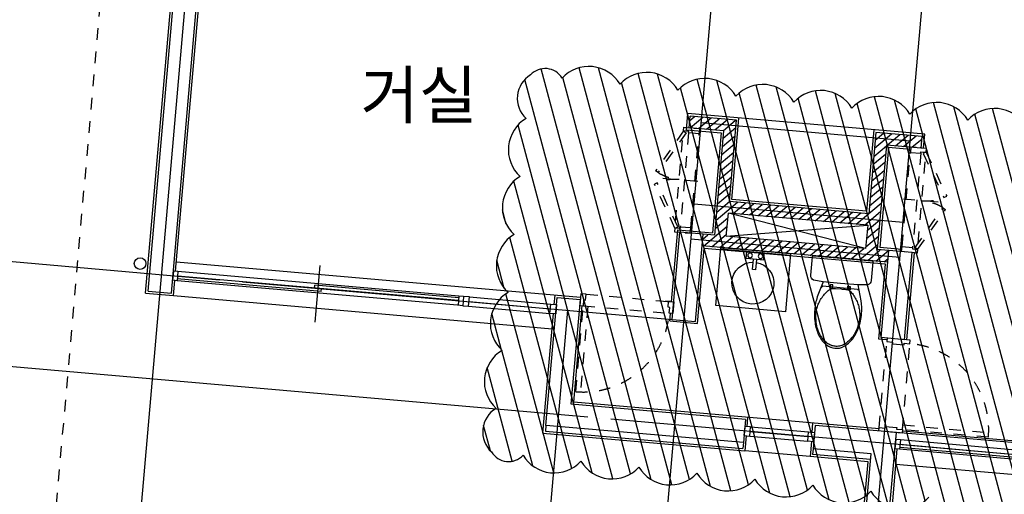
# Model space of a CAD drawing. Units: millimetres. Extents: x 253911 to 1512886, y -216600 to 466969.
# Drawn here: x 319806 to 328253, y -68119 to -64048 of the extents above; entities that cross this region are included whole.
import ezdxf
from ezdxf.enums import TextEntityAlignment as Align

# ---------------------------------------------------------------- set-up
doc = ezdxf.new("R2010")
doc.units = ezdxf.units.MM
doc.header["$LTSCALE"] = 100
doc.linetypes.add('CEN', pattern=[62, 60, -1, 0, -1])
doc.linetypes.add('HIDDEN', pattern=[2, 1, -1])
for name, color, linetype in [('7', 7, 'Continuous'), ('CEN', 1, 'CEN'), ('COL', 2, 'Continuous'), ('DIM', 7, 'Continuous'), ('ETC', 6, 'Continuous'), ('FUR', 4, 'Continuous'), ('HAT', 8, 'Continuous'), ('TEX', 3, 'Continuous'), ('W', 7, 'Continuous'), ('WAL', 3, 'Continuous'), ('WID', 4, 'Continuous')]:
    doc.layers.add(name, color=color, linetype=linetype)
doc.styles.add('울릉도', font='HYWULM.TTF')

# ---------------------------------------------------------------- blocks, each defined once
blk = doc.blocks.new('TOIL7')
at = {"layer": 'FUR'}
for p, q in [((-65, -235), (-85, -235)), ((-85, -235), (-85, -265)), ((-65, -265), (-65, -235)), ((65, -235), (85, -235)), ((65, -265), (65, -235)), ((85, -235), (85, -265)), ((-150, -255), (150, -255)), ((-85, -265), (-65, -265)), ((85, -265), (65, -265))]:
    blk.add_line(p, q, dxfattribs=at)
for points in [[(150.2, -217.4), (235, -210, 0.286796), (260, -170), (260, -10, 0.414214), (250, 0), (-250, 0, 0.414214), (-260, -10), (-260, -170, 0.286796), (-235, -210), (-150.2, -217.4)], [(150.2, -217.4), (189.2, -349.6, -0.05768), (202.1, -461, -0.065122), (185.7, -586.5, -0.077906), (142.9, -683.5, -0.107177), (72.1, -754.4, -0.144454), (0, -775, -0.144454), (-72.1, -754.4, -0.107177), (-142.9, -683.5, -0.077906), (-185.7, -586.5, -0.065122), (-202.1, -461, -0.05768), (-189.2, -349.6), (-150.2, -217.4)]]:
    blk.add_lwpolyline(points, format="xyb", dxfattribs=at)
for points in [[(-150.2, -217.4), (0, -217.2), (150.2, -217.4)], [(41, -263.7), (40.8, -263.7), (-8.8, -263.7), (-17.3, -263.7), (-25.5, -263.7), (-33.4, -263.7), (-40.8, -263.7), (-47.8, -263.9), (-54.5, -264.4), (-61, -265.3), (-67.4, -266.8), (-73.8, -269), (-80.2, -272.1), (-86.9, -276.3), (-93.7, -281.6), (-100.8, -288), (-108, -295.2), (-115.2, -303.2), (-122.3, -311.9), (-129.3, -321.1), (-136, -330.7), (-142.4, -340.5), (-148.4, -350.4), (-153.9, -360.4), (-159, -370.5), (-163.7, -380.6), (-168, -390.7), (-171.8, -400.9), (-175.1, -411), (-178, -421.1), (-180.5, -431.1), (-182.5, -440.9), (-184.2, -450.4), (-185.6, -459.3), (-186.6, -467.6), (-187.4, -475.1), (-187.9, -481.6), (-188.3, -487), (-188.5, -491.2), (-188.5, -494.5), (-188.2, -502.7), (-188, -505), (-187.3, -513.9), (-185.8, -529), (-185, -534.4), (-183.6, -541.4), (-180.3, -561.3), (-174, -589.5), (-172.4, -596.8), (-166.5, -614.3), (-161.7, -626.8), (-153.4, -644.1), (-140.3, -667.1), (-137.1, -671.5), (-132.3, -678.1), (-127.1, -684.8), (-121.6, -691.7), (-115.6, -698.6), (-109.3, -705.5), (-102.7, -712.3), (-95.7, -718.9), (-88.3, -725.2), (-80.6, -731.2), (-72.6, -736.7), (-64.2, -741.7), (-55.5, -746.1), (-46.6, -749.9), (-37.4, -753.1), (-28, -755.6), (-18.3, -757.3), (-8.5, -758.2), (0, -758.3), (8.5, -758.2), (18.3, -757.3), (28, -755.6), (37.4, -753.1), (46.6, -749.9), (55.5, -746.1), (64.2, -741.7), (72.6, -736.7), (80.6, -731.2), (88.3, -725.2), (95.7, -718.9), (102.7, -712.3), (109.3, -705.5), (115.6, -698.6), (121.6, -691.7), (127.1, -684.8), (132.3, -678.1), (137.1, -671.5), (140.3, -667.1), (153.4, -644.1), (161.7, -626.8), (166.5, -614.3), (172.4, -596.8), (174, -589.5), (180.3, -561.3), (183.6, -541.4), (185, -534.4), (185.8, -529), (187.3, -513.9), (188, -505), (188.2, -502.7), (188.5, -494.5), (188.5, -491.2), (188.3, -487), (187.9, -481.6), (187.4, -475.1), (186.6, -467.6), (185.6, -459.3), (184.2, -450.4), (182.5, -440.9), (180.5, -431.1), (178, -421.1), (175.1, -411), (171.8, -400.9), (168, -390.7), (163.7, -380.6), (159, -370.5), (153.9, -360.4), (148.4, -350.4), (142.4, -340.5), (136, -330.7), (129.3, -321.1), (122.3, -311.9), (115.2, -303.2), (108, -295.2), (100.8, -288), (93.7, -281.6), (86.9, -276.3), (80.2, -272.1), (73.8, -269), (67.4, -266.8), (61, -265.3), (54.5, -264.4), (47.8, -263.9), (40.8, -263.7)]]:
    blk.add_lwpolyline(points, dxfattribs=at)
for centre, start, end in [((-148.2, -266.8), 98.70374, 171.29626), ((148.2, -266.8), 8.70374, 81.29626)]:
    blk.add_arc(centre, 11.9, start, end, dxfattribs=at)
blk = doc.blocks.new('TOIL6')
at = {"layer": 'FUR'}
for p, q in [((-300, -15), (300, -15)), ((-75, -75), (-75, -15)), ((-75, -75), (75, -75)), ((-12.5, -74.9), (-12.5, -165)), ((12.5, -165), (12.5, -74.9)), ((75, -75), (75, -15)), ((-12.5, -165), (12.5, -165))]:
    blk.add_line(p, q, dxfattribs=at)
blk.add_lwpolyline([(-300, -500), (300, -500), (300, 0), (-300, 0)], close=True, dxfattribs=at)
for centre in [(-45, -45), (45, -45)]:
    blk.add_circle(centre, 20, dxfattribs=at)
blk.add_arc((0, -280), 180, 93.98208, 86.01792, dxfattribs=at)

msp = doc.modelspace()

# ---------------------------------------------------------------- hatches: boundary and pattern name
at = {"layer": '7'}
h = msp.add_hatch(dxfattribs=at)
h.set_pattern_fill('ANSI31', color=8, scale=400, style=0)
h.set_pattern_definition([(40, (325894.243, -65606.934), (-32.1394, 38.3022), [])])
h.paths.add_polyline_path([(325556.8, -64874.7), (325548.1, -64974.4), (325846.9, -65000.5), (325768.5, -65897.1), (325668.9, -65888.4), (325660.1, -65988), (327254.1, -66127.4), (327262.8, -66027.8), (327163.1, -66019.1), (327241.6, -65122.5), (327540.4, -65148.7), (327549.2, -65049), (327480.5, -65043), (327150.7, -65014.2), (327089.7, -65711.5), (325894.2, -65606.9), (325955.3, -64909.6)])
h.paths.add_polyline_path([(325885.5, -65706.6), (327081, -65811.1), (327063.5, -66010.4), (325868.1, -65905.8)], flags=16)
at = {"layer": 'HAT'}
h = msp.add_hatch(dxfattribs=at)
h.set_pattern_fill('ANSI31', color=256, scale=50, angle=60, style=0)
edge = h.paths.add_edge_path()
edge.add_arc((306593.2, -51099.6), 240.3, 211.8699, 318.1301)
edge.add_arc((307037.5, -51095), 312.5, 211.8699, 318.1301)
edge.add_arc((307535.6, -51138.6), 312.5, 211.8699, 318.1301)
edge.add_arc((307972.4, -51220.3), 240.3, 211.8699, 318.1301)
edge.add_arc((308005.9, -51146.7), 275.5, 301.8699, 408.1301)
edge.add_arc((308024.8, -50676.1), 312.5, 301.8699, 408.1301)
edge.add_arc((308087.9, -50209.4), 275.5, 301.8699, 408.1301)
edge.add_arc((308067.7, -50131.2), 240.3, 31.8699, 138.1301)
edge.add_arc((307623.4, -50135.7), 312.5, 31.8699, 138.1301)
edge.add_arc((307125.3, -50092.2), 312.5, 31.8699, 138.1301)
edge.add_arc((306688.5, -50010.5), 240.3, 31.8699, 138.1301)
edge.add_arc((306655, -50084.1), 275.5, 121.8699, 228.1301)
edge.add_arc((306636.1, -50554.6), 312.5, 121.8699, 228.1301)
edge.add_arc((306573, -51021.3), 275.5, 121.8699, 228.1301)
edge = h.paths.add_edge_path()
edge.add_arc((304578.9, -50725.8), 288.4, 301.8699, 408.1301)
edge.add_arc((304573.4, -50192.6), 375, 301.8699, 408.1301)
edge.add_arc((304625.7, -49594.9), 375, 301.8699, 408.1301)
edge.add_arc((304723.7, -49070.7), 288.4, 301.8699, 408.1301)
edge.add_arc((304635.4, -49030.5), 330.6, 31.8699, 138.1301)
edge.add_arc((304070.8, -49007.8), 375, 31.8699, 138.1301)
edge.add_arc((303510.7, -48932.1), 330.6, 31.8699, 138.1301)
edge.add_arc((303416.8, -48956.3), 288.4, 121.8699, 228.1301)
edge.add_arc((303422.3, -49489.6), 375, 121.8699, 228.1301)
edge.add_arc((303370, -50087.3), 375, 121.8699, 228.1301)
edge.add_arc((303272, -50611.5), 288.4, 121.8699, 228.1301)
edge.add_arc((303079.5, -50826.2), 9.317772109982395e-11, 231.34019, 345.96376)
edge.add_arc((303360.3, -50651.6), 330.6, 211.8699, 318.1301)
edge.add_arc((303925, -50674.3), 375, 211.8699, 318.1301)
edge.add_arc((304485, -50750), 330.6, 211.8699, 318.1301)
edge = h.paths.add_edge_path()
edge.add_arc((312110.4, -51085.8), 240.3, 211.8699, 318.1301)
edge.add_arc((312554.8, -51081.2), 312.5, 211.8699, 318.1301)
edge.add_arc((313052.9, -51124.7), 312.5, 211.8699, 318.1301)
edge.add_arc((313489.7, -51206.4), 240.3, 211.8699, 318.1301)
edge.add_arc((313523.2, -51132.8), 275.5, 301.8699, 408.1301)
edge.add_arc((313542.1, -50662.3), 312.5, 301.8699, 408.1301)
edge.add_arc((313605.2, -50195.6), 275.5, 301.8699, 408.1301)
edge.add_arc((313585, -50117.3), 240.3, 31.8699, 138.1301)
edge.add_arc((313140.6, -50121.9), 312.5, 31.8699, 138.1301)
edge.add_arc((312642.5, -50078.3), 312.5, 31.8699, 138.1301)
edge.add_arc((312205.7, -49996.6), 240.3, 31.8699, 138.1301)
edge.add_arc((312026.8, -49836.2), 7.275957614183426e-11, 216.8699, 323.1301)
edge.add_arc((312172.2, -50070.2), 275.5, 121.8699, 228.1301)
edge.add_arc((312153.3, -50540.8), 312.5, 121.8699, 228.1301)
edge.add_arc((312090.2, -51007.5), 275.5, 121.8699, 228.1301)
edge = h.paths.add_edge_path()
edge.add_arc((314975.4, -51381.7), 240.3, 211.8699, 318.1301)
edge.add_arc((315419.8, -51377.1), 312.5, 211.8699, 318.1301)
edge.add_arc((315917.9, -51420.7), 312.5, 211.8699, 318.1301)
edge.add_arc((316354.7, -51502.4), 240.3, 211.8699, 318.1301)
edge.add_arc((316388.2, -51428.8), 275.5, 301.8699, 408.1301)
edge.add_arc((316407.1, -50958.2), 312.5, 301.8699, 408.1301)
edge.add_arc((316470.2, -50491.6), 275.5, 301.8699, 408.1301)
edge.add_arc((316450, -50413.3), 240.3, 31.8699, 138.1301)
edge.add_arc((316005.6, -50417.9), 312.5, 31.8699, 138.1301)
edge.add_arc((315507.5, -50374.3), 312.5, 31.8699, 138.1301)
edge.add_arc((315070.7, -50292.6), 240.3, 31.8699, 138.1301)
edge.add_arc((314891.8, -50132.2), 7.275957614183426e-11, 216.8699, 323.1301)
edge.add_arc((315037.2, -50366.2), 275.5, 121.8699, 228.1301)
edge.add_arc((315018.3, -50836.7), 312.5, 121.8699, 228.1301)
edge.add_arc((314955.2, -51303.4), 275.5, 121.8699, 228.1301)
edge = h.paths.add_edge_path()
edge.add_arc((318757.3, -53965.3), 240.3, 301.8699, 408.1301)
edge.add_arc((318752.7, -53521), 312.5, 301.8699, 408.1301)
edge.add_arc((318796.3, -53022.9), 312.5, 301.8699, 408.1301)
edge.add_arc((318878, -52586.1), 240.3, 301.8699, 408.1301)
edge.add_arc((318804.4, -52552.6), 275.5, 31.8699, 138.1301)
edge.add_arc((318333.8, -52533.7), 312.5, 31.8699, 138.1301)
edge.add_arc((317867.1, -52470.6), 275.5, 31.8699, 138.1301)
edge.add_arc((317788.9, -52490.8), 240.3, 121.8699, 228.1301)
edge.add_arc((317793.5, -52935.2), 312.5, 121.8699, 228.1301)
edge.add_arc((317749.9, -53433.3), 312.5, 121.8699, 228.1301)
edge.add_arc((317668.2, -53870.1), 240.3, 121.8699, 228.1301)
edge.add_arc((317507.8, -54049), 9.317772109982395e-11, 231.34019, 345.96376)
edge.add_arc((317741.8, -53903.6), 275.5, 211.8699, 318.1301)
edge.add_arc((318212.3, -53922.4), 312.5, 211.8699, 318.1301)
edge.add_arc((318679, -53985.5), 275.5, 211.8699, 318.1301)
edge = h.paths.add_edge_path()
edge.add_arc((318454.7, -57251.5), 240.3, 301.8699, 408.1301)
edge.add_arc((318450.2, -56807.1), 312.5, 301.8699, 408.1301)
edge.add_arc((318493.7, -56309), 312.5, 301.8699, 408.1301)
edge.add_arc((318575.4, -55872.2), 240.3, 301.8699, 408.1301)
edge.add_arc((318501.8, -55838.7), 275.5, 31.8699, 138.1301)
edge.add_arc((318031.3, -55819.8), 312.5, 31.8699, 138.1301)
edge.add_arc((317564.6, -55756.7), 275.5, 31.8699, 138.1301)
edge.add_arc((317486.3, -55776.9), 240.3, 121.8699, 228.1301)
edge.add_arc((317490.9, -56221.3), 312.5, 121.8699, 228.1301)
edge.add_arc((317447.3, -56719.4), 312.5, 121.8699, 228.1301)
edge.add_arc((317365.6, -57156.2), 240.3, 121.8699, 228.1301)
edge.add_arc((317439.2, -57189.7), 275.5, 211.8699, 318.1301)
edge.add_arc((317909.8, -57208.6), 312.5, 211.8699, 318.1301)
edge.add_arc((318376.5, -57271.7), 275.5, 211.8699, 318.1301)
edge = h.paths.add_edge_path()
edge.add_arc((322985.8, -57530.7), 169.7, 300.96052, 407.22072)
edge.add_arc((322940.3, -57138.1), 312.5, 300.96052, 407.22072)
edge.add_arc((322991.8, -56640.8), 312.5, 300.96052, 407.22072)
edge.add_arc((323043.3, -56143.4), 312.5, 300.96052, 407.22072)
edge.add_arc((323094.8, -55646.1), 312.5, 300.96052, 407.22072)
edge.add_arc((323146.3, -55148.7), 312.5, 300.96052, 407.22072)
edge.add_arc((323197.7, -54651.4), 312.5, 300.96052, 407.22072)
edge.add_arc((323249.2, -54154), 312.5, 300.96052, 407.22072)
edge.add_arc((323300.7, -53656.7), 312.5, 300.96052, 407.22072)
edge.add_arc((323425.6, -53281.8), 169.7, 300.96052, 407.22072)
edge.add_arc((323339.4, -53278.1), 235, 30.96052, 137.22072)
edge.add_arc((322898.9, -53279.3), 312.5, 30.96052, 137.22072)
edge.add_arc((322401.6, -53227.8), 312.5, 30.96052, 137.22072)
edge.add_arc((321904.2, -53176.3), 312.5, 30.96052, 137.22072)
edge.add_arc((321406.9, -53124.8), 312.5, 30.96052, 137.22072)
edge.add_arc((320909.6, -53073.3), 312.5, 30.96052, 137.22072)
edge.add_arc((320478.7, -52982), 235, 30.96052, 137.22072)
edge.add_arc((320393.5, -52967.9), 169.7, 120.96052, 227.22072)
edge.add_arc((320439, -53360.5), 312.5, 120.96052, 227.22072)
edge.add_arc((320387.5, -53857.8), 312.5, 120.96052, 227.22072)
edge.add_arc((320336.1, -54355.2), 312.5, 120.96052, 227.22072)
edge.add_arc((320284.6, -54852.5), 312.5, 120.96052, 227.22072)
edge.add_arc((320233.1, -55349.9), 312.5, 120.96052, 227.22072)
edge.add_arc((320181.6, -55847.2), 312.5, 120.96052, 227.22072)
edge.add_arc((320130.1, -56344.6), 312.5, 120.96052, 227.22072)
edge.add_arc((320078.7, -56841.9), 312.5, 120.96052, 227.22072)
edge.add_arc((319953.7, -57216.8), 169.7, 120.96052, 227.22072)
edge.add_arc((320040, -57220.5), 235, 210.96052, 317.22072)
edge.add_arc((320480.4, -57219.4), 312.5, 210.96052, 317.22072)
edge.add_arc((320977.8, -57270.8), 312.5, 210.96052, 317.22072)
edge.add_arc((321475.1, -57322.3), 312.5, 210.96052, 317.22072)
edge.add_arc((321972.5, -57373.8), 312.5, 210.96052, 317.22072)
edge.add_arc((322469.8, -57425.3), 312.5, 210.96052, 317.22072)
edge.add_arc((322900.7, -57516.6), 235, 210.96052, 317.22072)
edge = h.paths.add_edge_path()
edge.add_arc((326597.9, -50357.5), 172.1, 281.74208, 388.00229)
edge.add_arc((326686.3, -49970.7), 312.5, 281.74208, 388.00229)
edge.add_arc((326898.6, -49518), 312.5, 281.74208, 388.00229)
edge.add_arc((327111, -49065.4), 312.5, 281.74208, 388.00229)
edge.add_arc((327323.3, -48612.7), 312.5, 281.74208, 388.00229)
edge.add_arc((327535.6, -48160), 312.5, 281.74208, 388.00229)
edge.add_arc((327747.9, -47707.3), 312.5, 281.74208, 388.00229)
edge.add_arc((327988.8, -47392.1), 172.1, 281.74208, 388.00229)
edge.add_arc((327885.1, -47364.4), 261.1, 11.74208, 118.00229)
edge.add_arc((327456.6, -47197.4), 312.5, 11.74208, 118.00229)
edge.add_arc((327003.9, -46985.1), 312.5, 11.74208, 118.00229)
edge.add_arc((326551.2, -46772.8), 312.5, 11.74208, 118.00229)
edge.add_arc((326098.5, -46560.5), 312.5, 11.74208, 118.00229)
edge.add_arc((325645.8, -46348.1), 312.5, 11.74208, 118.00229)
edge.add_arc((325243.5, -46125.4), 261.1, 11.74208, 118.00229)
edge.add_arc((325155.9, -46063.3), 172.1, 101.74208, 208.00229)
edge.add_arc((325067.5, -46450.1), 312.5, 101.74208, 208.00229)
edge.add_arc((324855.2, -46902.8), 312.5, 101.74208, 208.00229)
edge.add_arc((324642.9, -47355.5), 312.5, 101.74208, 208.00229)
edge.add_arc((324430.5, -47808.2), 312.5, 101.74208, 208.00229)
edge.add_arc((324218.2, -48260.9), 312.5, 101.74208, 208.00229)
edge.add_arc((324005.9, -48713.5), 312.5, 101.74208, 208.00229)
edge.add_arc((323765, -49028.8), 172.1, 101.74208, 208.00229)
edge.add_arc((323868.7, -49056.5), 261.1, 191.74208, 298.00229)
edge.add_arc((324297.3, -49223.4), 312.5, 191.74208, 298.00229)
edge.add_arc((324749.9, -49435.8), 312.5, 191.74208, 298.00229)
edge.add_arc((325202.6, -49648.1), 312.5, 191.74208, 298.00229)
edge.add_arc((325655.3, -49860.4), 312.5, 191.74208, 298.00229)
edge.add_arc((326108, -50072.7), 312.5, 191.74208, 298.00229)
edge.add_arc((326510.4, -50295.5), 261.1, 191.74208, 298.00229)
edge = h.paths.add_edge_path()
edge.add_arc((328612.7, -51599.7), 240.3, 192.12951, 298.38972)
edge.add_arc((329032.5, -51745.5), 312.5, 192.12951, 298.38972)
edge.add_arc((329486.6, -51954.7), 312.5, 192.12951, 298.38972)
edge.add_arc((329870.2, -52179.1), 240.3, 192.12951, 298.38972)
edge.add_arc((329926.5, -52121.2), 275.5, 282.12951, 388.38972)
edge.add_arc((330103.3, -51684.7), 312.5, 282.12951, 388.38972)
edge.add_arc((330320.3, -51266.7), 275.5, 282.12951, 388.38972)
edge.add_arc((330327.7, -51186.2), 240.3, 12.12951, 118.38972)
edge.add_arc((329907.9, -51040.4), 312.5, 12.12951, 118.38972)
edge.add_arc((329453.8, -50831.2), 312.5, 12.12951, 118.38972)
edge.add_arc((329070.3, -50606.8), 240.3, 12.12951, 118.38972)
edge.add_arc((329013.9, -50664.7), 275.5, 102.12951, 208.38972)
edge.add_arc((328837.2, -51101.2), 312.5, 102.12951, 208.38972)
edge.add_arc((328620.1, -51519.2), 275.5, 102.12951, 208.38972)
edge = h.paths.add_edge_path()
edge.add_arc((331906.5, -51800.5), 240.3, 192.12951, 298.38972)
edge.add_arc((332326.2, -51946.3), 312.5, 192.12951, 298.38972)
edge.add_arc((332780.3, -52155.5), 312.5, 192.12951, 298.38972)
edge.add_arc((333163.9, -52379.9), 240.3, 192.12951, 298.38972)
edge.add_arc((333220.3, -52322), 275.5, 282.12951, 388.38972)
edge.add_arc((333397, -51885.5), 312.5, 282.12951, 388.38972)
edge.add_arc((333614, -51467.5), 275.5, 282.12951, 388.38972)
edge.add_arc((333621.4, -51387), 240.3, 12.12951, 118.38972)
edge.add_arc((333201.6, -51241.3), 312.5, 12.12951, 118.38972)
edge.add_arc((332747.5, -51032), 312.5, 12.12951, 118.38972)
edge.add_arc((332364, -50807.6), 240.3, 12.12951, 118.38972)
edge.add_arc((332249.7, -50596.2), 8.231806349783991e-11, 135, 225)
edge.add_arc((332307.6, -50865.5), 275.5, 102.12951, 208.38972)
edge.add_arc((332130.9, -51302), 312.5, 102.12951, 208.38972)
edge.add_arc((331913.9, -51720), 275.5, 102.12951, 208.38972)
edge = h.paths.add_edge_path()
edge.add_arc((325882.7, -62222.6), 240.3, 31.8699, 138.1301)
edge.add_arc((325438.4, -62227.2), 312.5, 31.8699, 138.1301)
edge.add_arc((324940.3, -62183.6), 312.5, 31.8699, 138.1301)
edge.add_arc((324503.5, -62101.9), 240.3, 31.8699, 138.1301)
edge.add_arc((324470, -62175.5), 275.5, 121.8699, 228.1301)
edge.add_arc((324451.1, -62646.1), 312.5, 121.8699, 228.1301)
edge.add_arc((324388, -63112.8), 275.5, 121.8699, 228.1301)
edge.add_arc((324408.2, -63191), 240.3, 211.8699, 318.1301)
edge.add_arc((324852.5, -63186.4), 312.5, 211.8699, 318.1301)
edge.add_arc((325350.6, -63230), 312.5, 211.8699, 318.1301)
edge.add_arc((325787.4, -63311.7), 240.3, 211.8699, 318.1301)
edge.add_arc((325820.9, -63238.1), 275.5, 301.8699, 408.1301)
edge.add_arc((325839.8, -62767.6), 312.5, 301.8699, 408.1301)
edge.add_arc((325902.9, -62300.9), 275.5, 301.8699, 408.1301)
edge = h.paths.add_edge_path()
edge.add_arc((323999.4, -67668.4), 169.7, 210.96052, 317.22072)
edge.add_arc((324392, -67622.9), 312.5, 210.96052, 317.22072)
edge.add_arc((324889.3, -67674.4), 312.5, 210.96052, 317.22072)
edge.add_arc((325386.7, -67725.9), 312.5, 210.96052, 317.22072)
edge.add_arc((325884, -67777.3), 312.5, 210.96052, 317.22072)
edge.add_arc((326381.3, -67828.8), 312.5, 210.96052, 317.22072)
edge.add_arc((326878.7, -67880.3), 312.5, 210.96052, 317.22072)
edge.add_arc((327376, -67931.8), 312.5, 210.96052, 317.22072)
edge.add_arc((327873.4, -67983.3), 312.5, 210.96052, 317.22072)
edge.add_arc((328248.3, -68108.2), 169.7, 210.96052, 317.22072)
edge.add_arc((328252, -68021.9), 235, 300.96052, 407.22072)
edge.add_arc((328250.8, -67581.5), 312.5, 300.96052, 407.22072)
edge.add_arc((328302.3, -67084.2), 312.5, 300.96052, 407.22072)
edge.add_arc((328353.8, -66586.8), 312.5, 300.96052, 407.22072)
edge.add_arc((328405.3, -66089.5), 312.5, 300.96052, 407.22072)
edge.add_arc((328456.7, -65592.1), 312.5, 300.96052, 407.22072)
edge.add_arc((328548.1, -65161.2), 235, 300.96052, 407.22072)
edge.add_arc((328562.1, -65076.1), 169.7, 30.96052, 137.22072)
edge.add_arc((328169.6, -65121.6), 312.5, 30.96052, 137.22072)
edge.add_arc((327672.2, -65070.1), 312.5, 30.96052, 137.22072)
edge.add_arc((327174.9, -65018.6), 312.5, 30.96052, 137.22072)
edge.add_arc((326677.5, -64967.1), 312.5, 30.96052, 137.22072)
edge.add_arc((326180.2, -64915.7), 312.5, 30.96052, 137.22072)
edge.add_arc((325682.9, -64864.2), 312.5, 30.96052, 137.22072)
edge.add_arc((325185.5, -64812.7), 312.5, 30.96052, 137.22072)
edge.add_arc((324688.2, -64761.2), 312.5, 30.96052, 137.22072)
edge.add_arc((324313.3, -64636.3), 169.7, 30.96052, 137.22072)
edge.add_arc((324188.7, -64521), 7.275957614183426e-11, 216.8699, 323.1301)
edge.add_arc((324309.6, -64722.5), 235, 120.96052, 227.22072)
edge.add_arc((324310.7, -65163), 312.5, 120.96052, 227.22072)
edge.add_arc((324259.2, -65660.3), 312.5, 120.96052, 227.22072)
edge.add_arc((324207.8, -66157.7), 312.5, 120.96052, 227.22072)
edge.add_arc((324156.3, -66655), 312.5, 120.96052, 227.22072)
edge.add_arc((324104.8, -67152.4), 312.5, 120.96052, 227.22072)
edge.add_arc((324013.5, -67583.2), 235, 120.96052, 227.22072)
edge = h.paths.add_edge_path()
edge.add_arc((329321.2, -62561.4), 240.3, 31.8699, 138.1301)
edge.add_arc((328876.8, -62566), 312.5, 31.8699, 138.1301)
edge.add_arc((328378.7, -62522.4), 312.5, 31.8699, 138.1301)
edge.add_arc((327941.9, -62440.7), 240.3, 31.8699, 138.1301)
edge.add_arc((327908.4, -62514.3), 275.5, 121.8699, 228.1301)
edge.add_arc((327889.5, -62984.8), 312.5, 121.8699, 228.1301)
edge.add_arc((327826.4, -63451.5), 275.5, 121.8699, 228.1301)
edge.add_arc((327846.6, -63529.8), 240.3, 211.8699, 318.1301)
edge.add_arc((328291, -63525.2), 312.5, 211.8699, 318.1301)
edge.add_arc((328789.1, -63568.8), 312.5, 211.8699, 318.1301)
edge.add_arc((329225.9, -63650.5), 240.3, 211.8699, 318.1301)
edge.add_arc((329259.4, -63576.9), 275.5, 301.8699, 408.1301)
edge.add_arc((329278.3, -63106.3), 312.5, 301.8699, 408.1301)
edge.add_arc((329341.4, -62639.6), 275.5, 301.8699, 408.1301)
edge = h.paths.add_edge_path()
edge.add_arc((332930.9, -63036.8), 240.3, 91.8699, 198.1301)
edge.add_arc((332712.7, -63423.9), 312.5, 91.8699, 198.1301)
edge.add_arc((332425.9, -63833.5), 312.5, 91.8699, 198.1301)
edge.add_arc((332136.7, -64170.9), 240.3, 91.8699, 198.1301)
edge.add_arc((332183.7, -64236.7), 275.5, 181.8699, 288.1301)
edge.add_arc((332581.8, -64488.4), 312.5, 181.8699, 288.1301)
edge.add_arc((332954.4, -64776.4), 275.5, 181.8699, 288.1301)
edge.add_arc((333032.3, -64798), 240.3, 271.8699, 378.1301)
edge.add_arc((333250.5, -64410.9), 312.5, 271.8699, 378.1301)
edge.add_arc((333537.3, -64001.3), 312.5, 271.8699, 378.1301)
edge.add_arc((333826.4, -63663.9), 240.3, 271.8699, 378.1301)
edge.add_arc((333779.4, -63598.1), 275.5, 1.8699, 108.1301)
edge.add_arc((333381.4, -63346.4), 312.5, 1.8699, 108.1301)
edge.add_arc((333008.8, -63058.4), 275.5, 1.8699, 108.1301)
edge = h.paths.add_edge_path()
edge.add_arc((334603.4, -60139.9), 240.3, 91.8699, 198.1301)
edge.add_arc((334385.2, -60527), 312.5, 91.8699, 198.1301)
edge.add_arc((334098.4, -60936.6), 312.5, 91.8699, 198.1301)
edge.add_arc((333809.2, -61274.1), 240.3, 91.8699, 198.1301)
edge.add_arc((333856.2, -61339.9), 275.5, 181.8699, 288.1301)
edge.add_arc((334254.3, -61591.5), 312.5, 181.8699, 288.1301)
edge.add_arc((334626.9, -61879.5), 275.5, 181.8699, 288.1301)
edge.add_arc((334704.8, -61901.1), 240.3, 271.8699, 378.1301)
edge.add_arc((334923, -61514), 312.5, 271.8699, 378.1301)
edge.add_arc((335209.8, -61104.4), 312.5, 271.8699, 378.1301)
edge.add_arc((335498.9, -60767), 240.3, 271.8699, 378.1301)
edge.add_arc((335451.9, -60701.2), 275.5, 1.8699, 108.1301)
edge.add_arc((335053.9, -60449.6), 312.5, 1.8699, 108.1301)
edge.add_arc((334681.3, -60161.6), 275.5, 1.8699, 108.1301)
edge = h.paths.add_edge_path()
edge.add_arc((336648.3, -61586.2), 169.7, 96.78641, 203.04662)
edge.add_arc((336529.1, -61962.9), 312.5, 96.78641, 203.04662)
edge.add_arc((336278.4, -62395.6), 312.5, 96.78641, 203.04662)
edge.add_arc((336027.8, -62828.2), 312.5, 96.78641, 203.04662)
edge.add_arc((335777.2, -63260.9), 312.5, 96.78641, 203.04662)
edge.add_arc((335526.6, -63693.5), 312.5, 96.78641, 203.04662)
edge.add_arc((335275.9, -64126.2), 312.5, 96.78641, 203.04662)
edge.add_arc((335025.3, -64558.8), 312.5, 96.78641, 203.04662)
edge.add_arc((334774.7, -64991.5), 312.5, 96.78641, 203.04662)
edge.add_arc((334507.2, -65282.4), 169.7, 96.78641, 203.04662)
edge.add_arc((334584.3, -65321), 235, 186.78641, 293.04662)
edge.add_arc((334986.6, -65500.3), 312.5, 186.78641, 293.04662)
edge.add_arc((335419.3, -65751), 312.5, 186.78641, 293.04662)
edge.add_arc((335851.9, -66001.6), 312.5, 186.78641, 293.04662)
edge.add_arc((336284.6, -66252.2), 312.5, 186.78641, 293.04662)
edge.add_arc((336717.2, -66502.9), 312.5, 186.78641, 293.04662)
edge.add_arc((337072.9, -66762.7), 235, 186.78641, 293.04662)
edge.add_arc((337144.8, -66810.3), 169.7, 276.78641, 383.04662)
edge.add_arc((337264.1, -66433.6), 312.5, 276.78641, 383.04662)
edge.add_arc((337514.7, -66000.9), 312.5, 276.78641, 383.04662)
edge.add_arc((337765.4, -65568.3), 312.5, 276.78641, 383.04662)
edge.add_arc((338016, -65135.6), 312.5, 276.78641, 383.04662)
edge.add_arc((338266.6, -64703), 312.5, 276.78641, 383.04662)
edge.add_arc((338517.2, -64270.3), 312.5, 276.78641, 383.04662)
edge.add_arc((338767.9, -63837.7), 312.5, 276.78641, 383.04662)
edge.add_arc((339018.5, -63405.1), 312.5, 276.78641, 383.04662)
edge.add_arc((339286, -63114.2), 169.7, 276.78641, 383.04662)
edge.add_arc((339442.2, -63047.7), 8.231806349783991e-11, 135, 225)
edge.add_arc((339208.9, -63075.5), 235, 6.78641, 113.04662)
edge.add_arc((338806.5, -62896.2), 312.5, 6.78641, 113.04662)
edge.add_arc((338373.9, -62645.5), 312.5, 6.78641, 113.04662)
edge.add_arc((337941.3, -62394.9), 312.5, 6.78641, 113.04662)
edge.add_arc((337508.6, -62144.3), 312.5, 6.78641, 113.04662)
edge.add_arc((337076, -61893.7), 312.5, 6.78641, 113.04662)
edge.add_arc((336720.3, -61633.9), 235, 6.78641, 113.04662)
edge = h.paths.add_edge_path()
edge.add_arc((337430.9, -55242.6), 240.3, 91.8699, 198.1301)
edge.add_arc((337212.7, -55629.7), 312.5, 91.8699, 198.1301)
edge.add_arc((336925.9, -56039.2), 312.5, 91.8699, 198.1301)
edge.add_arc((336636.7, -56376.7), 240.3, 91.8699, 198.1301)
edge.add_arc((336683.7, -56442.5), 275.5, 181.8699, 288.1301)
edge.add_arc((337081.8, -56694.1), 312.5, 181.8699, 288.1301)
edge.add_arc((337454.4, -56982.1), 275.5, 181.8699, 288.1301)
edge.add_arc((337532.3, -57003.8), 240.3, 271.8699, 378.1301)
edge.add_arc((337750.5, -56616.6), 312.5, 271.8699, 378.1301)
edge.add_arc((338037.3, -56207.1), 312.5, 271.8699, 378.1301)
edge.add_arc((338326.4, -55869.6), 240.3, 271.8699, 378.1301)
edge.add_arc((338554.8, -55794.8), 9.317772109982395e-11, 51.34019, 165.96376)
edge.add_arc((338279.4, -55803.8), 275.5, 1.8699, 108.1301)
edge.add_arc((337881.4, -55552.2), 312.5, 1.8699, 108.1301)
edge.add_arc((337508.8, -55264.2), 275.5, 1.8699, 108.1301)
edge = h.paths.add_edge_path()
edge.add_arc((339103.4, -52345.7), 240.3, 91.8699, 198.1301)
edge.add_arc((338885.2, -52732.8), 312.5, 91.8699, 198.1301)
edge.add_arc((338598.4, -53142.4), 312.5, 91.8699, 198.1301)
edge.add_arc((338309.2, -53479.8), 240.3, 91.8699, 198.1301)
edge.add_arc((338356.2, -53545.6), 275.5, 181.8699, 288.1301)
edge.add_arc((338754.3, -53797.3), 312.5, 181.8699, 288.1301)
edge.add_arc((339126.9, -54085.3), 275.5, 181.8699, 288.1301)
edge.add_arc((339204.8, -54106.9), 240.3, 271.8699, 378.1301)
edge.add_arc((339423, -53719.8), 312.5, 271.8699, 378.1301)
edge.add_arc((339709.8, -53310.2), 312.5, 271.8699, 378.1301)
edge.add_arc((339998.9, -52972.8), 240.3, 271.8699, 378.1301)
edge.add_arc((340227.3, -52898), 7.275957614183426e-11, 36.8699, 143.1301)
edge.add_arc((339951.9, -52907), 275.5, 1.8699, 108.1301)
edge.add_arc((339553.9, -52655.3), 312.5, 1.8699, 108.1301)
edge.add_arc((339181.3, -52367.3), 275.5, 1.8699, 108.1301)
edge = h.paths.add_edge_path()
edge.add_arc((341148.3, -53792), 169.7, 96.78641, 203.04662)
edge.add_arc((341029.1, -54168.7), 312.5, 96.78641, 203.04662)
edge.add_arc((340778.4, -54601.4), 312.5, 96.78641, 203.04662)
edge.add_arc((340527.8, -55034), 312.5, 96.78641, 203.04662)
edge.add_arc((340277.2, -55466.7), 312.5, 96.78641, 203.04662)
edge.add_arc((340026.6, -55899.3), 312.5, 96.78641, 203.04662)
edge.add_arc((339775.9, -56332), 312.5, 96.78641, 203.04662)
edge.add_arc((339525.3, -56764.6), 312.5, 96.78641, 203.04662)
edge.add_arc((339274.7, -57197.2), 312.5, 96.78641, 203.04662)
edge.add_arc((339007.2, -57488.1), 169.7, 96.78641, 203.04662)
edge.add_arc((339084.3, -57526.8), 235, 186.78641, 293.04662)
edge.add_arc((339486.6, -57706.1), 312.5, 186.78641, 293.04662)
edge.add_arc((339919.3, -57956.8), 312.5, 186.78641, 293.04662)
edge.add_arc((340351.9, -58207.4), 312.5, 186.78641, 293.04662)
edge.add_arc((340784.6, -58458), 312.5, 186.78641, 293.04662)
edge.add_arc((341217.2, -58708.6), 312.5, 186.78641, 293.04662)
edge.add_arc((341572.9, -58968.4), 235, 186.78641, 293.04662)
edge.add_arc((341644.8, -59016.1), 169.7, 276.78641, 383.04662)
edge.add_arc((341764.1, -58639.4), 312.5, 276.78641, 383.04662)
edge.add_arc((342014.7, -58206.7), 312.5, 276.78641, 383.04662)
edge.add_arc((342265.4, -57774.1), 312.5, 276.78641, 383.04662)
edge.add_arc((342516, -57341.4), 312.5, 276.78641, 383.04662)
edge.add_arc((342766.6, -56908.8), 312.5, 276.78641, 383.04662)
edge.add_arc((343017.2, -56476.1), 312.5, 276.78641, 383.04662)
edge.add_arc((343267.9, -56043.5), 312.5, 276.78641, 383.04662)
edge.add_arc((343518.5, -55610.8), 312.5, 276.78641, 383.04662)
edge.add_arc((343786, -55319.9), 169.7, 276.78641, 383.04662)
edge.add_arc((343942.2, -55253.5), 8.231806349783991e-11, 135, 225)
edge.add_arc((343708.9, -55281.3), 235, 6.78641, 113.04662)
edge.add_arc((343306.5, -55101.9), 312.5, 6.78641, 113.04662)
edge.add_arc((342873.9, -54851.3), 312.5, 6.78641, 113.04662)
edge.add_arc((342441.3, -54600.7), 312.5, 6.78641, 113.04662)
edge.add_arc((342008.6, -54350.1), 312.5, 6.78641, 113.04662)
edge.add_arc((341576, -54099.4), 312.5, 6.78641, 113.04662)
edge.add_arc((341220.3, -53839.6), 235, 6.78641, 113.04662)

# ---------------------------------------------------------------- linework, layer by layer
at = {"layer": '7', "color": 7}
msp.add_line((326586.1, -67795.6), (326028.3, -67746.8), dxfattribs=at)
msp.add_circle((320839.4, -66139.4), 50, dxfattribs=at)
at = {"layer": 'CEN'}
for p, q in [((321334.8, -62648.3), (320768.2, -69123.6)), ((325251.1, -69515.8), (325817.6, -63040.5)), ((327044.3, -69672.6), (327610.8, -63197.4)), ((297012.7, -64134.1), (325503.9, -66626.8)), ((327445.2, -65090.1), (325652, -64933.3)), ((337032, -68538.8), (296934.3, -65030.7)), ((327384.2, -65787.5), (325591, -65630.6)), ((327063.5, -66010.4), (325885.5, -65706.6)), ((325868.1, -65905.8), (327081, -65811.1)), ((327358, -66086.3), (325564.9, -65929.5)), ((324254.9, -69428.6), (324507.7, -66539.6))]:
    msp.add_line(p, q, dxfattribs=at)
at = {"layer": 'COL', "color": 40}
for p, q in [((320908.3, -66375.3), (321243.9, -62540)), ((321107.5, -66392.7), (321425.7, -62756.6)), ((320908.3, -66375.3), (321107.5, -66392.7)), ((324320.9, -67527.1), (324416.8, -66431.3)), ((324416.8, -66431.3), (324616, -66448.7)), ((324537.6, -67345.3), (324616, -66448.7)), ((326031.9, -67476), (324537.6, -67345.3)), ((326031.9, -67476), (326014.4, -67675.3)), ((326014.4, -67675.3), (324320.9, -67527.1)), ((326629.6, -67528.3), (326612.1, -67727.6)), ((327326.9, -67589.3), (326629.6, -67528.3)), ((327231, -68685.2), (327326.9, -67589.3)), ((327309.5, -67788.6), (327326.9, -67589.3)), ((327110.2, -67771.2), (326612.1, -67727.6)), ((327031.8, -68667.7), (327110.2, -67771.2))]:
    msp.add_line(p, q, dxfattribs=at)
at = {"layer": 'DIM', "linetype": 'HIDDEN'}
msp.add_lwpolyline([(320933, -58938.7), (334238.6, -60102.8), (333393.1, -69767.4), (320087.4, -68603.3), (320933, -58938.7)], close=True, dxfattribs=at)
at = {"layer": 'ETC', "linetype": 'HIDDEN'}
for p, q in [((324665.2, -66402.8), (325372.5, -66464.7)), ((324641.5, -66501.2), (325378.7, -66565.7)), ((327180.1, -67546.4), (327244.6, -66809.2)), ((327379.3, -67563.8), (327443.8, -66826.6))]:
    msp.add_line(p, q, dxfattribs=at)
at = {"layer": 'ETC'}
msp.add_lwpolyline([(328437.5, -64960.8, 0.5), (327940.2, -64909.3, 0.5), (327442.9, -64857.9, 0.5), (326945.5, -64806.4, 0.5), (326448.2, -64754.9, 0.5), (325950.8, -64703.4, 0.5), (325453.5, -64651.9, 0.5), (324956.1, -64600.5, 0.5), (324458.8, -64549, 0.5), (324188.7, -64521, 0.5), (324188.7, -64521, 0.5), (324150, -64895, 0.5), (324098.5, -65392.4, 0.5), (324047, -65889.7, 0.5), (323995.5, -66387, 0.5), (323944, -66884.4, 0.5), (323892.6, -67381.7, 0.5), (323853.9, -67755.7, 0.5), (323853.9, -67755.7, 0.5), (324124, -67783.7, 0.5), (324621.3, -67835.2, 0.5), (325118.7, -67886.6, 0.5), (325616, -67938.1, 0.5), (326113.4, -67989.6, 0.5), (326610.7, -68041.1, 0.5), (327108.1, -68092.5, 0.5), (327605.4, -68144, 0.5)], format="xyb", dxfattribs=at)
at = {"layer": 'W', "linetype": 'HIDDEN'}
for p, q in [((325500.5, -65001.8), (325260.9, -65343.9)), ((325522.6, -65017.3), (325283.1, -65359.4)), ((325500.5, -65001.8), (325522.6, -65017.3)), ((327582.5, -65184), (327558.1, -65195.4)), ((327558.1, -65195.4), (327734.6, -65573.9)), ((327582.5, -65184), (327759, -65562.5)), ((325283.1, -65359.4), (325260.9, -65343.9)), ((325275.5, -65445.7), (325251, -65457.1)), ((325427.5, -65835.6), (325251, -65457.1)), ((325452, -65824.2), (325275.5, -65445.7)), ((327734.6, -65573.9), (327759, -65562.5)), ((327487.5, -66002.3), (327727, -65660.2)), ((327509.6, -66017.8), (327749.1, -65675.7)), ((327727, -65660.2), (327749.1, -65675.7)), ((325427.5, -65835.6), (325452, -65824.2)), ((327509.6, -66017.8), (327487.5, -66002.3))]:
    msp.add_line(p, q, dxfattribs=at)
at = {"layer": 'W', "color": 3, "linetype": 'HIDDEN'}
for p, q in [((325544.1, -65019.2), (325473.5, -65826.1)), ((325563.2, -65833.9), (325633.8, -65027)), ((325432.2, -65781.8), (325495.8, -65055.6)), ((327376.3, -65992.6), (327446.9, -65185.7)), ((327536.5, -65193.5), (327465.9, -66000.4)), ((327514.3, -65964), (327577.8, -65237.8))]:
    msp.add_line(p, q, dxfattribs=at)
at = {"layer": 'W', "color": 4, "linetype": 'HIDDEN'}
for p, q in [((325500.5, -65001.8), (325503.2, -64970.4)), ((325545.3, -65005.7), (325500.5, -65001.8)), ((325503.2, -64970.4), (325548.1, -64974.4)), ((325544.1, -65019.2), (325545.3, -65005.7)), ((325633.8, -65027), (325544.1, -65019.2)), ((325592.9, -64978.3), (325637.7, -64982.2)), ((325637.7, -64982.2), (325633.8, -65027)), ((327450.8, -65140.8), (327446.9, -65185.7)), ((327446.9, -65185.7), (327536.5, -65193.5)), ((327495.6, -65144.7), (327450.8, -65140.8)), ((327536.5, -65193.5), (327537.7, -65180)), ((327537.7, -65180), (327582.5, -65184)), ((327585.3, -65152.6), (327540.4, -65148.7)), ((327582.5, -65184), (327585.3, -65152.6)), ((325427.5, -65835.6), (325424.8, -65867)), ((325424.8, -65867), (325469.6, -65870.9)), ((325472.4, -65839.5), (325427.5, -65835.6)), ((325473.5, -65826.1), (325472.4, -65839.5)), ((325563.2, -65833.9), (325473.5, -65826.1)), ((325514.4, -65874.9), (325559.3, -65878.8)), ((325514.4, -65874.9), (325559.3, -65878.8)), ((325559.3, -65878.8), (325563.2, -65833.9)), ((327372.4, -66037.4), (327376.3, -65992.6)), ((327417.2, -66041.3), (327372.4, -66037.4)), ((327417.2, -66041.3), (327372.4, -66037.4)), ((327376.3, -65992.6), (327465.9, -66000.4)), ((327506.8, -66049.2), (327462, -66045.2)), ((327465.9, -66000.4), (327464.8, -66013.9)), ((327464.8, -66013.9), (327509.6, -66017.8)), ((327509.6, -66017.8), (327506.8, -66049.2))]:
    msp.add_line(p, q, dxfattribs=at)
at = {"layer": 'W', "color": 1, "linetype": 'HIDDEN'}
for p, q in [((325324.3, -65406.5), (325650.1, -65435)), ((327685.7, -65613.1), (327359.9, -65584.6))]:
    msp.add_line(p, q, dxfattribs=at)
at = {"layer": 'W', "color": 4}
for p, q in [((321124.1, -66203.5), (321117.1, -66283.2)), ((321163.9, -66206.9), (321124.1, -66203.5)), ((321163.9, -66206.9), (321157, -66286.6)), ((321157, -66286.6), (321117.1, -66283.2)), ((323574.7, -66417.9), (323567.8, -66497.6)), ((323614.6, -66421.3), (323574.7, -66417.9)), ((323614.6, -66421.3), (323607.6, -66501)), ((323614.6, -66421.3), (323607.6, -66501)), ((323664.4, -66425.7), (323614.6, -66421.3)), ((323657.4, -66505.4), (323664.4, -66425.7)), ((323660.9, -66465.6), (324358.2, -66526.6)), ((323664.4, -66425.7), (324361.7, -66486.7)), ((323607.6, -66501), (323562.8, -66497.1)), ((323607.6, -66501), (323657.4, -66505.4)), ((323657.4, -66505.4), (324354.8, -66566.4)), ((324354.8, -66566.4), (324361.7, -66486.7)), ((324361.7, -66486.7), (324411.5, -66491.1)), ((324411.5, -66491.1), (324404.6, -66570.8)), ((324404.6, -66570.8), (324354.8, -66566.4)), ((326026.6, -67535.8), (326019.7, -67615.5)), ((326076.4, -67540.2), (326026.6, -67535.8)), ((326069.5, -67619.9), (326076.4, -67540.2)), ((326076.4, -67540.2), (326574.5, -67583.7)), ((326019.7, -67615.5), (326069.5, -67619.9)), ((326069.5, -67619.9), (326567.6, -67663.4)), ((326073, -67580), (326571.1, -67623.6)), ((326567.6, -67663.4), (326574.5, -67583.7)), ((326574.5, -67583.7), (326624.4, -67588.1)), ((326624.4, -67588.1), (326617.4, -67667.8)), ((327321.7, -67649.1), (327314.7, -67728.8)), ((327361.5, -67652.6), (327321.7, -67649.1)), ((327361.5, -67652.6), (327354.6, -67732.3)), ((326617.4, -67667.8), (326567.6, -67663.4)), ((327354.6, -67732.3), (327314.7, -67728.8))]:
    msp.add_line(p, q, dxfattribs=at)
at = {"layer": 'W', "color": 3}
for p, q in [((323574.7, -66417.9), (321163.9, -66206.9)), ((323562.8, -66497.1), (321157, -66286.6)), ((329871.9, -67872.2), (327361.5, -67652.6)), ((329860, -67951.5), (327354.6, -67732.3))]:
    msp.add_line(p, q, dxfattribs=at)
at = {"layer": 'W', "color": 1}
msp.add_line((322340.4, -66642.9), (322382.9, -66157), dxfattribs=at)
at = {"layer": 'W'}
for p, q in [((322393.6, -66379.8), (321158.3, -66271.7)), ((323571.3, -66457.7), (321160.5, -66246.8)), ((322336, -66349.6), (322338.2, -66324.7)), ((323573.4, -66432.8), (322338.2, -66324.7)), ((322393.6, -66379.8), (322395.7, -66354.9)), ((328641, -67829.8), (327355.9, -67717.4)), ((329868.5, -67912.1), (327358, -67692.4))]:
    msp.add_line(p, q, dxfattribs=at)
at = {"layer": 'W', "color": 3, "linetype": 'HIDDEN'}
for centre, start, end in [((325500.5, -65001.8), 238.69907, 265), ((325427.5, -65835.6), 85, 111.30093), ((327582.5, -65184), 265, 291.30093), ((327509.6, -66017.8), 58.69907, 85)]:
    msp.add_arc(centre, 418.5, start, end, dxfattribs=at)
at = {"layer": 'WAL'}
for p, q in [((325548.1, -64974.4), (325556.8, -64874.7)), ((325955.3, -64909.6), (325556.8, -64874.7)), ((325894.2, -65606.9), (325955.3, -64909.6)), ((325846.9, -65000.5), (325548.1, -64974.4)), ((325768.5, -65897.1), (325846.9, -65000.5)), ((327150.7, -65014.2), (327089.7, -65711.5)), ((327549.2, -65049), (327150.7, -65014.2)), ((327241.6, -65122.5), (327163.1, -66019.1)), ((327540.4, -65148.7), (327241.6, -65122.5)), ((327540.4, -65148.7), (327549.2, -65049)), ((327089.7, -65711.5), (325894.2, -65606.9)), ((325868.1, -65905.8), (325885.5, -65706.6)), ((327081, -65811.1), (325885.5, -65706.6)), ((325404.3, -66618.1), (325469.6, -65870.9)), ((325768.5, -65897.1), (325469.6, -65870.9)), ((327081, -65811.1), (327063.5, -66010.4)), ((325603.5, -66635.5), (325668.9, -65888.4)), ((327063.5, -66010.4), (325868.1, -65905.8)), ((327254.1, -66127.4), (325660.1, -65988)), ((327462, -66045.2), (327163.1, -66019.1)), ((327197.4, -66775), (327262.8, -66027.8)), ((327396.6, -66792.4), (327462, -66045.2)), ((325404.3, -66618.1), (325603.5, -66635.5)), ((327396.6, -66792.4), (327197.4, -66775))]:
    msp.add_line(p, q, dxfattribs=at)
at = {"layer": 'WID'}
for p, q in [((320886.6, -66393.5), (321225.7, -62518.3)), ((321144, -66205.2), (321443.4, -62783.3)), ((325526.4, -64992.5), (325538.6, -64853.1)), ((327570.8, -65030.9), (325538.6, -64853.1)), ((325915.9, -65588.8), (325976.9, -64891.4)), ((325526.4, -64992.5), (325825.2, -65018.7)), ((325825.2, -65018.7), (325750.3, -65875.4)), ((327132.5, -64992.5), (327071.5, -65689.9)), ((327560.4, -65150.4), (327570.8, -65030.9)), ((327259.8, -65144.2), (327184.8, -66000.9)), ((327449, -65160.7), (327259.8, -65144.2)), ((327071.5, -65689.9), (325915.9, -65588.8)), ((325397.4, -66466.9), (325451.4, -65849.3)), ((325451.4, -65849.3), (325750.3, -65875.4)), ((325622.1, -66652.2), (325678.3, -66009.6)), ((327232.4, -66145.6), (325678.3, -66009.6)), ((327374.1, -66017.5), (327184.8, -66000.9)), ((327416.6, -66794.1), (327481.9, -66047)), ((321151, -66125.5), (324617.8, -66428.8)), ((327176.2, -66788.2), (327232.4, -66145.6)), ((321125.7, -66414.4), (321137.1, -66284.9)), ((320886.6, -66393.5), (321125.7, -66414.4)), ((321125.7, -66414.4), (324373.3, -66698.5)), ((324391.6, -66489.3), (324398.6, -66409.6)), ((325387.4, -66466), (325347.6, -66462.5)), ((324559.1, -67328.8), (324631.6, -66500.3)), ((324294.9, -67595.1), (324384.6, -66569)), ((325383, -66631.3), (325388.7, -66566.5)), ((325383, -66631.3), (325622.1, -66652.2)), ((327245.9, -66794.3), (327176.2, -66788.2)), ((327179.1, -67558), (324559.1, -67328.8)), ((326046.6, -67537.6), (326053.4, -67459.5)), ((324320.9, -67527.1), (324316.5, -67576.9)), ((326604.4, -67586.4), (326611.3, -67508.3)), ((327378.3, -67575.4), (329998.3, -67804.6)), ((324294.9, -67595.1), (326028.3, -67746.8)), ((324316.5, -67576.9), (326010.1, -67725.1)), ((326039.6, -67617.3), (326028.3, -67746.8)), ((330694.1, -67883.9), (327326.9, -67589.3)), ((326014.4, -67675.3), (326010.1, -67725.1)), ((326597.5, -67666.1), (326586.1, -67795.6)), ((326612.1, -67727.6), (326607.8, -67777.4)), ((327249.2, -68706.8), (327334.6, -67730.6)), ((327084.2, -67839.1), (326586.1, -67795.6)), ((327105.9, -67821), (326607.8, -67777.4)), ((327010.1, -68685.9), (327084.2, -67839.1)), ((327323.3, -67860.1), (330670.5, -68152.9))]:
    msp.add_line(p, q, dxfattribs=at)
at = {"layer": 'WID', "linetype": 'HIDDEN'}
for p, q in [((324577, -67238.3), (324641.5, -66501.2)), ((324681.4, -66504.6), (324617, -67240.7))]:
    msp.add_line(p, q, dxfattribs=at)
for points in [[(324620.4, -66398.9), (324611.7, -66498.5), (324641.5, -66501.2), (324645.9, -66451.3), (324660.8, -66452.7), (324665.2, -66402.8), (324620.4, -66398.9)], [(325417.3, -66468.6), (325408.6, -66568.3), (325378.7, -66565.7), (325383.1, -66515.8), (325368.1, -66514.5), (325372.5, -66464.7), (325417.3, -66468.6)], [(327247.2, -66779.3), (327244.6, -66809.2), (327294.4, -66813.6), (327293.1, -66828.5), (327392.7, -66837.2), (327394, -66822.3), (327443.8, -66826.6), (327446.5, -66796.7)], [(327177.5, -67576.3), (327180.1, -67546.4), (327229.9, -67550.7), (327231.2, -67535.8), (327330.8, -67544.5), (327329.5, -67559.5), (327379.3, -67563.8), (327376.7, -67593.7)]]:
    msp.add_lwpolyline(points, close=True, dxfattribs=at)
msp.add_lwpolyline([(327443.8, -66826.6, -0.414214), (328116.5, -67628.3), (327379.3, -67563.8), (327382.8, -67524), (328118.9, -67588.4)], format="xyb", dxfattribs=at)
msp.add_arc((324641.5, -66501.2), 740, 265, 355, dxfattribs=at)

# ---------------------------------------------------------------- block references
at = {"layer": 'FUR', "xscale": -1, "rotation": 355.0000000001269}
for name, p in [('TOIL6', (326120.5, -66028.3)), ('TOIL7', (326867.7, -66093.6))]:
    msp.add_blockref(name, p, dxfattribs=at)

# ---------------------------------------------------------------- texts
at = {"layer": 'TEX', "style": '울릉도'}
msp.add_text('거실', height=400, rotation=360, dxfattribs=at).set_placement((323230.8, -64746.1), align=Align.MIDDLE)

doc.saveas('drawing.dxf')
